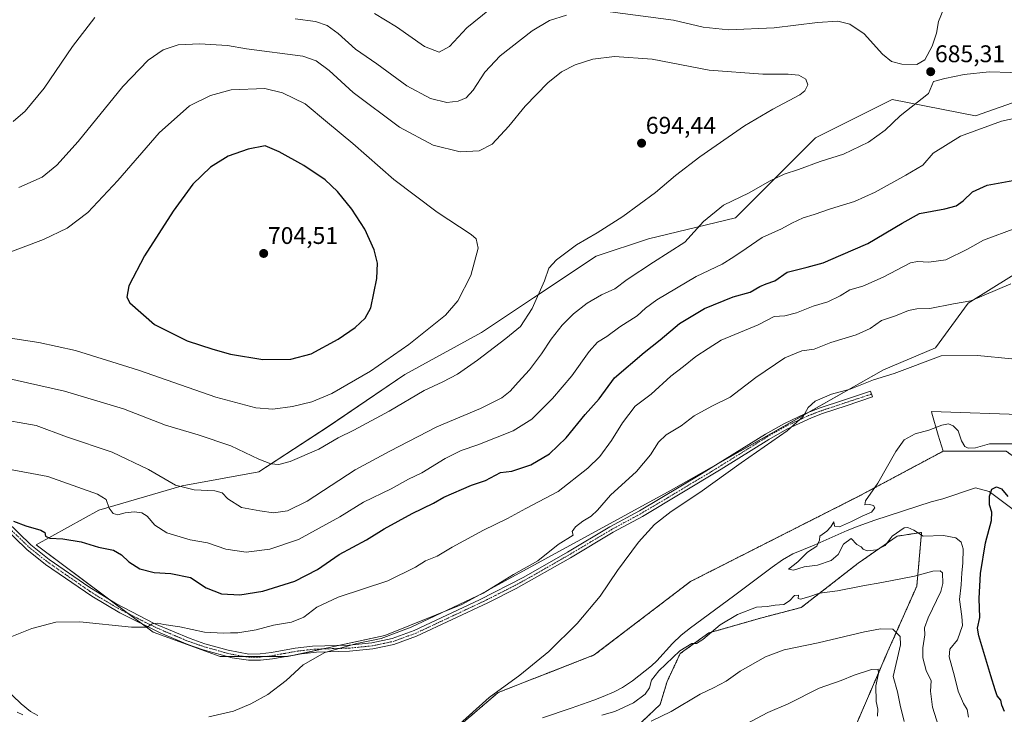
# Model space of a CAD drawing. Units: metres. Extents: x 628001 to 631458, y 4724989 to 4727367.
# Drawn here: x 630320 to 630729, y 4725260 to 4725548 of the extents above; entities that cross this region are included whole.
import ezdxf
from ezdxf.enums import TextEntityAlignment as Align

# ---------------------------------------------------------------- set-up
doc = ezdxf.new("R2010")
doc.units = ezdxf.units.M
doc.header["$MEASUREMENT"] = 0
doc.linetypes.add('TRAZO_Y_PUNTO', pattern=[1, 0.5, -0.25, 0, -0.25])
doc.linetypes.add('TRAZOS', pattern=[0.75, 0.5, -0.25])
for name, color, linetype, lineweight in [('Arbolado forestal', 92, 'TRAZOS', 0), ('Arbolado forestal CxS', 92, 'Continuous', 0), ('Camino', 19, 'Continuous', 0), ('Camino Cxs', 19, 'Continuous', 0), ('Camino eje', 39, 'TRAZO_Y_PUNTO', 13), ('Carátula', 7, 'Continuous', 5), ('Corriente natural lineal', 142, 'Continuous', 13), ('Cultivos herbáceos CxS', 92, 'Continuous', 0), ('Curva de nivel maestra', 36, 'Continuous', 30), ('Curva de nivel normal', 36, 'Continuous', 0), ('Matorral', 135, 'Continuous', 0), ('Matorral CxS', 135, 'Continuous', 0), ('Pastizal CxS', 92, 'Continuous', 0), ('Punto de cota en terreno', 7, 'Continuous', 0), ('Rótulo de punto de cota en terreno', 19, 'Continuous', 0)]:
    doc.layers.add(name, color=color, linetype=linetype, lineweight=lineweight)
doc.styles.add('Arial', font='txt', dxfattribs={"height": 0.2})

# ---------------------------------------------------------------- blocks, each defined once
blk = doc.blocks.new('*U156')
at = {"layer": 'Arbolado forestal CxS', "color": 92, "linetype": 'Continuous', "lineweight": 0}
for points in [[(630659.4, 4725237.5, 679.01), (630680.28, 4725285.84, 667.39), (630692.27, 4725312.83, 661.19), (630694.22, 4725335.11, 654.65), (630684.1, 4725333.56, 655.58), (630667.89, 4725322.33, 656.62), (630644.25, 4725303.91, 661.02), (630627.86, 4725299.66, 661.45), (630605.81, 4725293.35, 659.43), (630593.97, 4725284.77, 660.38), (630588.56, 4725273.2, 662.18), (630585.64, 4725263.59, 662.52), (630573.26, 4725251.83, 664.64)], [(630491.19, 4725245.28, 660.23), (630518.42, 4725268.63, 659.78), (630558.28, 4725284.19, 658.12), (630598.26, 4725314.73, 656.66), (630668.43, 4725350.29, 655.15), (630703.15, 4725368.82, 653.81), (630729.4, 4725368.82, 654.67)]]:
    blk.add_polyline3d(points, dxfattribs=at)
blk = doc.blocks.new('*U160')
at = {"layer": 'Cultivos herbáceos CxS', "color": 92, "linetype": 'Continuous', "lineweight": 0}
for points in [[(630738.64, 4725383.93, 657.41), (630698.29, 4725385.35, 656.13), (630698.51, 4725384.62, 656), (630701.18, 4725375.52, 654.37), (630703.15, 4725368.82, 653.81), (630668.43, 4725350.29, 655.15), (630598.26, 4725314.73, 656.66), (630558.28, 4725284.19, 658.12), (630518.42, 4725268.63, 659.78), (630491.19, 4725245.28, 660.23)], [(630762.71, 4725524.32, 684.62), (630716.65, 4725508.19, 681.4), (630681.96, 4725514.92, 686.77), (630650.17, 4725499.03, 687.07), (630629.94, 4725478.8, 684.5), (630616.93, 4725465.79, 682.94), (630580.8, 4725457.12, 687.07), (630559.13, 4725449.89, 688.67), (630533.12, 4725432.55, 690.05), (630511.44, 4725418.1, 692.25), (630479.65, 4725400.76, 692.58), (630447.86, 4725379.09, 691.67), (630418.95, 4725360.3, 688.53), (630387.16, 4725354.52, 685.09), (630352.48, 4725344.41, 678.97), (630326.47, 4725329.96, 673.69), (630375.08, 4725293.72, 669.56), (630402.99, 4725283.5, 667.18), (630430.91, 4725283.5, 665.82), (630471.26, 4725292.25, 665.14), (630503.29, 4725305.18, 664.69), (630590.28, 4725352.62, 661.19), (630678.48, 4725402.63, 660.5), (630700, 4725411.82, 661.24), (630713.61, 4725430.3, 664.62), (630749.53, 4725452.81, 666.95)]]:
    blk.add_polyline3d(points, dxfattribs=at)
blk = doc.blocks.new('*U196')
at = {"layer": 'Curva de nivel normal', "color": 36, "linetype": 'Continuous', "lineweight": 0}
blk.add_polyline3d([(630732.64, 4725371.87, 655), (630722.46, 4725371.85, 655), (630716.59, 4725370.26, 655), (630713.58, 4725370.05, 655), (630712.23, 4725370.74, 655), (630710.77, 4725373.18, 655), (630709.48, 4725377.25, 655), (630707.41, 4725379.45, 655), (630705.35, 4725380.17, 655), (630702.66, 4725379.68, 655), (630697.24, 4725377.59, 655), (630691.52, 4725376.03, 655), (630687.05, 4725373.58, 655), (630683.52, 4725368.79, 655), (630676.04, 4725355.57, 655), (630670.97, 4725348.26, 655), (630670.6, 4725346.55, 655), (630672.6, 4725346.67, 655), (630674.25, 4725346.36, 655), (630674.83, 4725345.26, 655), (630673.45, 4725343.54, 655), (630669.5, 4725341.92, 655), (630665.17, 4725339.59, 655), (630660.12, 4725337.41, 655), (630658.05, 4725337.75, 655), (630657.77, 4725339.47, 655), (630656.57, 4725337.5, 655), (630654.88, 4725335.63, 655), (630652.02, 4725333.6, 655), (630651.83, 4725331.91, 655), (630650.69, 4725329.46, 655), (630646.87, 4725326.92, 655), (630642.89, 4725322.86, 655), (630638.91, 4725319.87, 655), (630640.99, 4725319.4, 655), (630645.4, 4725320.8, 655), (630651.04, 4725321.48, 655), (630656.67, 4725323.48, 655), (630659.56, 4725325.96, 655), (630661.74, 4725330.2, 655), (630665, 4725332.58, 655), (630667.28, 4725330.1, 655), (630669.1, 4725329.16, 655), (630670.03, 4725328.1, 655), (630671.68, 4725327.42, 655), (630675.5, 4725327.88, 655), (630679.06, 4725329.71, 655), (630682.02, 4725333.52, 655), (630687.02, 4725336.98, 655), (630688.57, 4725337.13, 655), (630691.02, 4725335.98, 655), (630694.85, 4725333.58, 655), (630703.27, 4725333.88, 655), (630708.42, 4725332.82, 655), (630710.7, 4725331.04, 655), (630711.51, 4725328.35, 655), (630711.32, 4725322.33, 655), (630710.89, 4725318.37, 655), (630710.65, 4725313.36, 655), (630710.03, 4725307.18, 655), (630710.92, 4725300.24, 655), (630711.29, 4725296.43, 655), (630709.1, 4725290.45, 655), (630705.96, 4725286.57, 655), (630705.62, 4725283.47, 655), (630707.94, 4725275.35, 655), (630709.47, 4725269.12, 655), (630711.68, 4725264.09, 655), (630713.2, 4725261.52, 655), (630713.68, 4725258.42, 655)], dxfattribs=at)
blk = doc.blocks.new('*U201')
at = {"layer": 'Curva de nivel normal', "color": 36, "linetype": 'Continuous', "lineweight": 0}
for points in [[(630316.97, 4725505.76, 685), (630322.01, 4725510.1, 685), (630329.86, 4725519.62, 685), (630341.66, 4725536.97, 685), (630350.85, 4725549.06, 685)], [(630434.09, 4725548.5, 685), (630442.54, 4725547.34, 685), (630447.32, 4725545.68, 685), (630451.91, 4725542.4, 685), (630459.14, 4725535.9, 685), (630467.96, 4725529.75, 685), (630480.49, 4725520.7, 685), (630490.29, 4725515.4, 685), (630497.04, 4725513.77, 685), (630501.84, 4725514.29, 685), (630505.13, 4725515.71, 685), (630508.01, 4725518.87, 685), (630512.92, 4725526.32, 685), (630519.21, 4725533.06, 685), (630532.47, 4725543.49, 685), (630539.67, 4725547.79, 685), (630546.78, 4725550.02, 685)], [(630564.89, 4725551.4, 685), (630591.24, 4725547.88, 685), (630603.5, 4725545.06, 685), (630614.01, 4725543.9, 685), (630633.05, 4725544.72, 685), (630651.07, 4725547, 685), (630659.42, 4725547.5, 685), (630664.5, 4725546.24, 685), (630670.37, 4725542.23, 685), (630678.06, 4725533.81, 685), (630681.68, 4725530.72, 685), (630685.96, 4725529.58, 685), (630692.2, 4725529.46, 685), (630695.6, 4725531.44, 685), (630698.69, 4725537.15, 685), (630700.42, 4725542.58, 685), (630701.31, 4725547.3, 685), (630703.44, 4725552.76, 685)], [(630740.34, 4725525.85, 685), (630722.26, 4725526.44, 685), (630711.96, 4725525.37, 685), (630703.88, 4725523.74, 685), (630699.14, 4725522.42, 685), (630697.11, 4725517.43, 685), (630685.31, 4725508.16, 685), (630679.12, 4725502.22, 685), (630672.18, 4725497.26, 685), (630661.81, 4725492.28, 685), (630652.16, 4725489.14, 685), (630643.09, 4725485.9, 685), (630637.16, 4725484, 685), (630631.02, 4725481.04, 685), (630622.68, 4725476.21, 685), (630612.02, 4725471.05, 685), (630603.68, 4725464.34, 685), (630595.85, 4725455.66, 685), (630582.88, 4725447.43, 685), (630571.93, 4725440.2, 685), (630566.86, 4725436.29, 685), (630561.34, 4725433.78, 685), (630555.34, 4725430.37, 685), (630549.62, 4725425.97, 685), (630544.92, 4725421.18, 685), (630540.35, 4725415.43, 685), (630536.32, 4725409.25, 685), (630531.39, 4725402.72, 685), (630526.7, 4725397.59, 685), (630523.44, 4725393.76, 685), (630519.88, 4725391.05, 685), (630511.06, 4725386.65, 685), (630492.96, 4725378.96, 685), (630473.42, 4725368.85, 685), (630458.98, 4725361.07, 685), (630439.08, 4725348.11, 685), (630430.92, 4725344.12, 685), (630425.1, 4725343.3, 685), (630419.39, 4725344.03, 685), (630411.79, 4725345.46, 685), (630406.07, 4725349.05, 685), (630403.76, 4725351.51, 685), (630400.74, 4725352.36, 685), (630392.19, 4725352.75, 685), (630384.44, 4725354.68, 685), (630373.23, 4725361.3, 685), (630358.05, 4725368.46, 685), (630339.1, 4725374.78, 685), (630326.5, 4725379.52, 685), (630309.06, 4725382.58, 685)]]:
    blk.add_polyline3d(points, dxfattribs=at)
blk = doc.blocks.new('*U203')
at = {"layer": 'Curva de nivel normal', "color": 36, "linetype": 'Continuous', "lineweight": 0}
for points in [[(630314.3, 4725361.51, 680), (630331.33, 4725358.36, 680), (630351.94, 4725351, 680), (630355.57, 4725348.82, 680), (630356.84, 4725345.22, 680), (630358.49, 4725342.91, 680), (630360.41, 4725342.48, 680), (630363.47, 4725343.23, 680), (630367.21, 4725343.61, 680), (630370.34, 4725343.3, 680), (630372.62, 4725341.83, 680), (630375.82, 4725338.18, 680), (630380.76, 4725334.97, 680), (630390.41, 4725332.1, 680), (630397.67, 4725330.8, 680), (630405.34, 4725328.12, 680), (630413.75, 4725326.96, 680), (630423.63, 4725328.1, 680), (630435.41, 4725332.2, 680), (630452.62, 4725341.6, 680), (630462.45, 4725347.69, 680), (630474, 4725353.24, 680), (630481.2, 4725357.2, 680), (630486.72, 4725359.91, 680), (630496.33, 4725365.8, 680), (630502.97, 4725369.09, 680), (630510, 4725371.5, 680), (630524.67, 4725377.3, 680), (630532.34, 4725382.22, 680), (630540.9, 4725390.73, 680), (630548.93, 4725400.13, 680), (630556.24, 4725410.32, 680), (630559.67, 4725414.15, 680), (630563.49, 4725416.54, 680), (630568.9, 4725420.48, 680), (630576.06, 4725425.03, 680), (630579.64, 4725428.26, 680), (630584.27, 4725431.8, 680), (630600.68, 4725441.4, 680), (630611.41, 4725446.59, 680), (630616.27, 4725449.61, 680), (630621.41, 4725453, 680), (630628, 4725457.64, 680), (630636.02, 4725461.18, 680), (630640.29, 4725463.56, 680), (630645.09, 4725465.85, 680), (630649.68, 4725467.19, 680), (630656.35, 4725469.49, 680), (630666.35, 4725472.52, 680), (630675.02, 4725476.49, 680), (630687.68, 4725483.56, 680), (630694.69, 4725487.74, 680), (630699.02, 4725492.61, 680), (630710.35, 4725499.74, 680), (630727.35, 4725505.94, 680), (630743.35, 4725509.49, 680)], [(630514.82, 4725552.34, 680), (630505.34, 4725544.76, 680), (630498.15, 4725536.99, 680), (630493.91, 4725534.69, 680), (630487.75, 4725536.98, 680), (630476.17, 4725545.17, 680), (630467.07, 4725550.63, 680)]]:
    blk.add_polyline3d(points, dxfattribs=at)
blk = doc.blocks.new('*U213')
at = {"layer": 'Curva de nivel maestra', "color": 36, "linetype": 'Continuous', "lineweight": 30}
blk.add_polyline3d([(630728.6, 4725260.66, 650), (630727.58, 4725263.28, 650), (630727.13, 4725265.38, 650), (630725.67, 4725267.27, 650), (630724.84, 4725269.65, 650), (630722.98, 4725275.53, 650), (630718.07, 4725292.14, 650), (630717.49, 4725295.39, 650), (630718.4, 4725299.71, 650), (630718.14, 4725307.66, 650), (630718.7, 4725318.09, 650), (630720.81, 4725330.75, 650), (630723.29, 4725340.09, 650), (630723.47, 4725343.57, 650), (630722.5, 4725346.52, 650), (630722.46, 4725350.22, 650), (630723.4, 4725353.04, 650), (630725.32, 4725353.99, 650), (630727.42, 4725353.17, 650), (630730, 4725350.08, 650)], dxfattribs=at)
blk = doc.blocks.new('*U218')
at = {"layer": 'Curva de nivel maestra', "color": 36, "linetype": 'Continuous', "lineweight": 30}
blk.add_polyline3d([(630317.06, 4725339.85, 675), (630322.29, 4725337.8, 675), (630328.43, 4725336.04, 675), (630330.12, 4725335.14, 675), (630330.39, 4725333.6, 675), (630332.14, 4725332.68, 675), (630337.66, 4725332.41, 675), (630345.19, 4725331.18, 675), (630352.45, 4725328.97, 675), (630358.63, 4725327.74, 675), (630361.98, 4725325.83, 675), (630365.02, 4725322.84, 675), (630369.56, 4725320.05, 675), (630375.46, 4725318.5, 675), (630382.48, 4725318.04, 675), (630390.57, 4725316.36, 675), (630397.14, 4725312.03, 675), (630403.56, 4725309.66, 675), (630411.06, 4725309.25, 675), (630420.6, 4725310.73, 675), (630434.01, 4725314.88, 675), (630443.34, 4725319.68, 675), (630452.34, 4725325.96, 675), (630463.67, 4725332.07, 675), (630471.06, 4725336.55, 675), (630482.73, 4725343, 675), (630491.47, 4725347.21, 675), (630495.86, 4725349.79, 675), (630507.25, 4725354.72, 675), (630513.1, 4725356.68, 675), (630519.34, 4725359.97, 675), (630524.02, 4725360.6, 675), (630531.95, 4725363.13, 675), (630539.7, 4725367.7, 675), (630546.56, 4725374.42, 675), (630554.52, 4725384.09, 675), (630560.33, 4725390.66, 675), (630566.76, 4725399.33, 675), (630579.02, 4725409.91, 675), (630585.68, 4725415.05, 675), (630593.68, 4725421.91, 675), (630604.02, 4725428.12, 675), (630616.02, 4725432.95, 675), (630623.02, 4725434.92, 675), (630627.02, 4725437.24, 675), (630629.68, 4725438.37, 675), (630633.35, 4725439.68, 675), (630638.35, 4725443.2, 675), (630646.68, 4725445.25, 675), (630653.35, 4725447.06, 675), (630660.68, 4725450.32, 675), (630671.96, 4725455.13, 675), (630686.23, 4725463.54, 675), (630693.38, 4725467.58, 675), (630703.84, 4725469.58, 675), (630708.54, 4725470.79, 675), (630711.55, 4725472.92, 675), (630715.38, 4725476.66, 675), (630721.46, 4725479.34, 675), (630733.71, 4725481.53, 675)], dxfattribs=at)
blk = doc.blocks.new('5PATER')
at = {"layer": 'Carátula', "linetype": 'Continuous', "lineweight": 5}
h = blk.add_hatch(color=250, dxfattribs=at)
edge = h.paths.add_edge_path()
edge.add_ellipse((0, 0.01), major_axis=(-1.33, -1.34), ratio=0.999422, start_angle=0, end_angle=360)

msp = doc.modelspace()

# ---------------------------------------------------------------- linework, layer by layer
at = {"layer": 'Arbolado forestal', "color": 92, "linetype": 'TRAZOS', "lineweight": 0}
for points in [[(630703.15, 4725368.82, 653.81), (630729.4, 4725368.82, 654.67), (630752.74, 4725352.28, 661.03), (630787.74, 4725335.74, 668.55), (630821.77, 4725331.85, 675.82), (630926.08, 4725377.57, 681.57), (630954.97, 4725393.13, 680.95), (630988.03, 4725410.64, 676.05), (631027.76, 4725445.73, 671.58), (631075.07, 4725481.3, 667.08), (631172.3, 4725589.29, 646.09), (631207.02, 4725635.61, 632.43), (631219.96, 4725658.77, 626.75), (631216.56, 4725668.31, 626.52), (631206.34, 4725671.03, 626.8)], [(630461.79, 4725169.73, 666.47), (630465.63, 4725184.05, 665.4), (630467, 4725194.27, 664.44), (630452.02, 4725213.34, 661.7), (630449.83, 4725216.03, 661.52), (630443.16, 4725224.24, 661.61), (630445.21, 4725229.69, 661.74), (630456.1, 4725230.37, 661.63), (630491.19, 4725245.28, 660.23), (630518.42, 4725268.63, 659.78), (630558.28, 4725284.19, 658.12), (630598.26, 4725314.73, 656.66), (630668.43, 4725350.29, 655.15), (630703.15, 4725368.82, 653.81)], [(630659.4, 4725237.5, 679.01), (630680.28, 4725285.84, 667.39), (630692.26, 4725312.83, 661.19), (630694.22, 4725335.11, 654.65), (630684.1, 4725333.56, 655.59), (630667.89, 4725322.33, 656.62), (630644.25, 4725303.91, 661.02), (630627.86, 4725299.66, 661.45), (630605.81, 4725293.35, 659.43), (630593.97, 4725284.77, 660.38), (630588.56, 4725273.2, 662.18), (630585.64, 4725263.59, 662.52), (630573.25, 4725251.83, 664.64)]]:
    msp.add_polyline3d(points, dxfattribs=at)
at = {"layer": 'Camino', "color": 19, "linetype": 'Continuous', "lineweight": 0}
msp.add_polyline3d([(630314.23, 4725339.74, 674.85), (630324.37, 4725329.99, 673.71), (630331.98, 4725323.91, 672.91), (630348.36, 4725312.5, 671.82), (630359.57, 4725305.57, 671.24), (630375.86, 4725297.2, 669.94), (630390.49, 4725290.99, 668.71), (630396.63, 4725288.89, 668.11), (630406.22, 4725286.16, 667.54), (630414.87, 4725284.6, 667.17), (630419.5, 4725284.65, 666.91), (630424.28, 4725285.18, 666.73), (630434.1, 4725286.97, 665.94), (630441.33, 4725287.84, 665.46), (630456.47, 4725288.34, 664.94), (630465.99, 4725289.27, 664.84), (630474.39, 4725291.08, 664.72), (630483.52, 4725294.36, 664.51), (630510.68, 4725307.1, 664.43), (630529.01, 4725316.49, 663.82), (630547.14, 4725326.86, 662.96), (630564.81, 4725337.44, 661.9), (630577.05, 4725344.06, 661.04), (630602.82, 4725359.41, 661.14), (630629.45, 4725375.95, 660.58), (630637.06, 4725380.29, 660.46), (630646.09, 4725384.55, 659.93), (630652.13, 4725386.88, 659.48), (630661.77, 4725390.08, 659.32), (630673.08, 4725393.85, 658.91), (630673.91, 4725391.37, 658.4), (630662.85, 4725387.69, 658.81), (630653.15, 4725384.47, 659.16), (630648.47, 4725382.71, 659.47), (630638.26, 4725377.97, 659.96), (630630.78, 4725373.71, 660.08), (630611.06, 4725361.38, 660.31), (630578.34, 4725341.79, 660.64), (630566.1, 4725335.17, 661.34), (630548.45, 4725324.61, 662.46), (630525.85, 4725311.79, 663.63), (630514.04, 4725305.85, 663.95), (630484.52, 4725291.95, 664.11), (630475.11, 4725288.57, 664.39), (630466.39, 4725286.69, 664.49), (630456.64, 4725285.74, 664.61), (630442.91, 4725285.34, 665.02), (630436.72, 4725284.73, 665.5), (630424.65, 4725282.6, 666.05), (630419.66, 4725282.04, 666.28), (630414.68, 4725281.99, 666.53), (630407.89, 4725283.06, 666.99), (630395.86, 4725286.39, 667.77), (630389.57, 4725288.54, 668.32), (630378.3, 4725293.21, 669.35), (630361.24, 4725301.66, 670.62), (630349.63, 4725308.56, 671.36), (630330.42, 4725321.82, 672.67), (630322.65, 4725328.03, 673.51), (630312.5, 4725337.79, 674.65)], dxfattribs=at)
at = {"layer": 'Camino Cxs', "color": 19, "linetype": 'Continuous', "lineweight": 0}
msp.add_polyline3d([(630314.23, 4725339.74, 674.85), (630324.37, 4725329.99, 673.71), (630331.98, 4725323.91, 672.91), (630348.36, 4725312.5, 671.82), (630359.57, 4725305.57, 671.24), (630375.86, 4725297.2, 669.94), (630390.49, 4725290.99, 668.71), (630396.63, 4725288.89, 668.11), (630406.22, 4725286.16, 667.54), (630414.87, 4725284.6, 667.17), (630419.5, 4725284.65, 666.91), (630424.28, 4725285.18, 666.73), (630434.1, 4725286.97, 665.94), (630441.33, 4725287.84, 665.46), (630456.47, 4725288.34, 664.94), (630465.99, 4725289.27, 664.84), (630474.39, 4725291.08, 664.72), (630483.52, 4725294.36, 664.51), (630510.68, 4725307.1, 664.43), (630529.01, 4725316.49, 663.82), (630547.14, 4725326.86, 662.96), (630564.81, 4725337.44, 661.9), (630577.05, 4725344.06, 661.04), (630602.82, 4725359.41, 661.14), (630629.45, 4725375.95, 660.58), (630637.06, 4725380.29, 660.46), (630646.09, 4725384.55, 659.93), (630652.13, 4725386.88, 659.48), (630661.77, 4725390.08, 659.32), (630673.08, 4725393.85, 658.91), (630673.91, 4725391.37, 658.4), (630662.85, 4725387.69, 658.81), (630653.15, 4725384.47, 659.16), (630648.47, 4725382.71, 659.47), (630638.26, 4725377.97, 659.96), (630630.78, 4725373.71, 660.08), (630611.06, 4725361.38, 660.31), (630578.34, 4725341.79, 660.64), (630566.1, 4725335.17, 661.34), (630548.45, 4725324.61, 662.46), (630525.85, 4725311.79, 663.63), (630514.04, 4725305.85, 663.95), (630484.52, 4725291.95, 664.11), (630475.11, 4725288.57, 664.39), (630466.39, 4725286.69, 664.49), (630456.64, 4725285.74, 664.61), (630442.91, 4725285.34, 665.02), (630436.72, 4725284.73, 665.5), (630424.65, 4725282.6, 666.05), (630419.66, 4725282.04, 666.28), (630414.68, 4725281.99, 666.53), (630407.89, 4725283.06, 666.99), (630395.86, 4725286.39, 667.77), (630389.57, 4725288.54, 668.32), (630378.3, 4725293.21, 669.35), (630361.24, 4725301.66, 670.62), (630349.63, 4725308.56, 671.36), (630330.42, 4725321.82, 672.67), (630322.65, 4725328.03, 673.51), (630312.5, 4725337.79, 674.65)], dxfattribs=at)
at = {"layer": 'Camino eje', "color": 39, "linetype": 'TRAZO_Y_PUNTO', "lineweight": 13}
msp.add_polyline3d([(630313.37, 4725338.77, 674.73), (630323.51, 4725329.01, 673.6), (630331.2, 4725322.87, 672.76), (630339.39, 4725317.16, 672.19), (630349, 4725310.53, 671.59), (630354.6, 4725307.07, 671.24), (630360.41, 4725303.62, 670.87), (630368.55, 4725299.43, 670.37), (630377.08, 4725295.21, 669.7), (630384.4, 4725292.1, 668.83), (630390.03, 4725289.77, 668.5), (630396.25, 4725287.64, 667.88), (630401.04, 4725286.28, 667.6), (630407.06, 4725284.61, 667.29), (630411.38, 4725283.83, 667.08), (630414.78, 4725283.3, 666.73), (630419.58, 4725283.35, 666.45), (630422.08, 4725283.63, 666.37), (630424.47, 4725283.89, 666.29), (630429.38, 4725284.79, 666.13), (630435.41, 4725285.85, 665.72), (630439.03, 4725286.29, 665.46), (630442.12, 4725286.59, 665.25), (630449.69, 4725286.84, 664.89), (630456.56, 4725287.04, 664.78), (630466.19, 4725287.98, 664.62), (630474.75, 4725289.83, 664.55), (630484.02, 4725293.16, 664.23), (630497.6, 4725299.53, 664.17), (630512.36, 4725306.48, 664.17), (630518.27, 4725309.45, 664.07), (630527.43, 4725314.14, 663.75), (630538.73, 4725320.55, 663.21), (630547.8, 4725325.74, 662.71), (630556.62, 4725331.02, 662.17), (630565.46, 4725336.31, 661.6), (630577.7, 4725342.93, 660.8), (630590.58, 4725350.6, 660.8), (630606.94, 4725360.4, 660.79), (630620.26, 4725368.67, 660.44), (630630.12, 4725374.83, 660.32), (630633.86, 4725376.96, 660.23), (630637.66, 4725379.13, 660.2), (630642.18, 4725381.26, 660), (630647.28, 4725383.63, 659.73), (630650.3, 4725384.8, 659.47), (630652.64, 4725385.68, 659.32), (630662.31, 4725388.89, 659.05), (630667.97, 4725390.77, 658.81), (630673.5, 4725392.61, 658.64)], dxfattribs=at)
at = {"layer": 'Corriente natural lineal', "color": 142, "linetype": 'Continuous', "lineweight": 13}
for points in [[(630536.8, 4725258.14, 658.49), (630548.7, 4725262.06, 658.44), (630558.1, 4725265.44, 658.12), (630562.01, 4725266.91, 658.05), (630566.59, 4725268.89, 657.86), (630569.97, 4725270.7, 657.82), (630574.14, 4725273.45, 657.67), (630582.04, 4725279.7, 658.03), (630584.34, 4725281.8, 658), (630590.72, 4725289.01, 658.01), (630594.43, 4725292.36, 657.89), (630598.31, 4725295.52, 657.54), (630616.17, 4725308.66, 657.03), (630632.13, 4725320.68, 655.7), (630636.41, 4725323.73, 655.41), (630640.76, 4725326.18, 655.29), (630649.6, 4725329.85, 654.93), (630663.32, 4725335.91, 654.81), (630667.96, 4725337.76, 654.65), (630674.78, 4725340.15, 654.67), (630698.17, 4725347.86, 653.63), (630703.02, 4725349.04, 653.12), (630716.68, 4725353.65, 652.64), (630722.33, 4725352.16, 650.41), (630733.33, 4725343.84, 648.92)], [(630313.05, 4725270.77, 668.85), (630320.31, 4725263.89, 669.09), (630324.14, 4725260.78, 669.2), (630327.17, 4725259.12, 669.39)]]:
    msp.add_polyline3d(points, dxfattribs=at)
at = {"layer": 'Cultivos herbáceos CxS', "color": 92, "linetype": 'Continuous', "lineweight": 0}
for points in [[(630703.15, 4725368.82, 653.81), (630701.18, 4725375.52, 654.37), (630698.51, 4725384.62, 656), (630698.29, 4725385.35, 656.13), (630738.64, 4725383.94, 657.41), (630830.52, 4725399.94, 670.29), (630907.48, 4725432.95, 675.46), (630929.9, 4725447.6, 672.28), (630947.6, 4725453.73, 672), (630947.6, 4725466.67, 668.66), (630933.98, 4725496.65, 661.5), (630936.13, 4725502.3, 660.27), (630966.19, 4725517.72, 656.23), (631033, 4725560.17, 648.82), (631159.09, 4725641.68, 632.09), (631179.79, 4725657.41, 629.3), (631195.45, 4725664.22, 627.9), (631206.34, 4725671.03, 626.8)], [(630429.77, 4725283.5, 665.88), (630421, 4725283.5, 666.39), (630413.45, 4725283.5, 666.84), (630406.29, 4725283.5, 667.11), (630402.99, 4725283.5, 667.18), (630375.08, 4725293.72, 669.56), (630370.74, 4725296.95, 669.96), (630364.91, 4725301.3, 670.62), (630357.3, 4725306.97, 671.3), (630326.47, 4725329.96, 673.69), (630352.48, 4725344.41, 678.97), (630387.16, 4725354.52, 685.09), (630418.95, 4725360.3, 688.53), (630447.85, 4725379.09, 691.67), (630479.65, 4725400.76, 692.58), (630511.44, 4725418.1, 692.25), (630533.12, 4725432.55, 690.05), (630559.13, 4725449.89, 688.67), (630580.8, 4725457.12, 687.07), (630616.93, 4725465.79, 682.94), (630629.94, 4725478.8, 684.5), (630650.17, 4725499.03, 687.07), (630681.96, 4725514.92, 686.77), (630716.64, 4725508.19, 681.4), (630762.71, 4725524.32, 684.62)], [(630749.52, 4725452.81, 666.96), (630713.61, 4725430.3, 664.62), (630700, 4725411.82, 661.24), (630678.48, 4725402.63, 660.5), (630647.68, 4725385.16, 659.79), (630608.68, 4725363.05, 661.03), (630590.28, 4725352.62, 661.19), (630503.29, 4725305.18, 664.69), (630471.26, 4725292.25, 665.14), (630452.64, 4725288.21, 665.01), (630445.69, 4725286.71, 665.02), (630435.9, 4725284.59, 665.55), (630430.91, 4725283.5, 665.82), (630429.77, 4725283.5, 665.88)], [(630461.79, 4725169.73, 666.47), (630465.63, 4725184.05, 665.4), (630467, 4725194.27, 664.44), (630452.02, 4725213.34, 661.7), (630449.83, 4725216.03, 661.52), (630443.16, 4725224.24, 661.61), (630445.21, 4725229.69, 661.74), (630456.1, 4725230.37, 661.63), (630491.19, 4725245.28, 660.23), (630518.42, 4725268.63, 659.78), (630558.28, 4725284.19, 658.12), (630598.26, 4725314.73, 656.66), (630668.43, 4725350.29, 655.15), (630703.15, 4725368.82, 653.81)]]:
    msp.add_polyline3d(points, dxfattribs=at)
at = {"layer": 'Curva de nivel maestra', "color": 36, "linetype": 'Continuous', "lineweight": 30}
msp.add_polyline3d([(630420.66, 4725406.96, 700), (630432.34, 4725407.04, 700), (630440.67, 4725409.32, 700), (630452.01, 4725415.44, 700), (630459.01, 4725420.3, 700), (630463.09, 4725424.16, 700), (630465.54, 4725428.42, 700), (630466.71, 4725434.47, 700), (630468, 4725440.58, 700), (630468.24, 4725446.94, 700), (630466.95, 4725452.53, 700), (630463.08, 4725461.1, 700), (630457.63, 4725469.41, 700), (630451.67, 4725476.69, 700), (630446.54, 4725481.53, 700), (630437.7, 4725487.59, 700), (630427.48, 4725493.27, 700), (630421.57, 4725495.66, 700), (630414.62, 4725494.39, 700), (630406.26, 4725491.47, 700), (630398.94, 4725486.84, 700), (630391.55, 4725479.72, 700), (630383.37, 4725468.56, 700), (630371.58, 4725450.01, 700), (630365.04, 4725437.49, 700), (630364.21, 4725432.83, 700), (630365.38, 4725430.5, 700), (630375.73, 4725421.55, 700), (630389.3, 4725414.66, 700), (630399.87, 4725411.29, 700), (630407.22, 4725409.13, 700), (630420.66, 4725406.96, 700)], dxfattribs=at)
at = {"layer": 'Curva de nivel normal', "color": 36, "linetype": 'Continuous', "lineweight": 0}
for points in [[(630427.28, 4725363.37, 690), (630431.97, 4725364.56, 690), (630443.92, 4725369.76, 690), (630451.98, 4725374.44, 690), (630458.49, 4725377.56, 690), (630473.13, 4725385.44, 690), (630487.67, 4725394.05, 690), (630495.34, 4725397.64, 690), (630501.55, 4725400.92, 690), (630509.85, 4725406.62, 690), (630521.56, 4725415.72, 690), (630527.71, 4725420.72, 690), (630532.46, 4725428.08, 690), (630537.57, 4725439.67, 690), (630539.37, 4725444.88, 690), (630542.56, 4725448.4, 690), (630550.93, 4725454.6, 690), (630559.44, 4725459.52, 690), (630570.22, 4725466.35, 690), (630583.75, 4725476.32, 690), (630592.04, 4725483.38, 690), (630602.1, 4725491.1, 690), (630620.68, 4725503.98, 690), (630632.44, 4725511, 690), (630643.69, 4725516.96, 690), (630645.7, 4725518.61, 690), (630646.96, 4725521.1, 690), (630646.1, 4725523.4, 690), (630643.23, 4725525.02, 690), (630638.76, 4725525.48, 690), (630628.37, 4725525.45, 690), (630606.05, 4725527.13, 690), (630582.38, 4725531.72, 690), (630566.64, 4725532.76, 690), (630557.74, 4725531.65, 690), (630550.36, 4725529.35, 690), (630544.67, 4725526.48, 690), (630539.08, 4725521.94, 690), (630529.6, 4725512.21, 690), (630522.86, 4725503.86, 690), (630515.96, 4725496.4, 690), (630510.51, 4725493.6, 690), (630502.63, 4725493.24, 690), (630491.35, 4725495.95, 690), (630477.39, 4725503.48, 690), (630458.16, 4725517.91, 690), (630448.16, 4725527.05, 690), (630442.77, 4725531.06, 690), (630437.25, 4725532.98, 690), (630413.94, 4725536.03, 690), (630406.01, 4725537.42, 690), (630394.29, 4725538.1, 690), (630385.46, 4725537.64, 690), (630379.33, 4725535.62, 690), (630373, 4725531.34, 690), (630362.58, 4725520.35, 690), (630343.98, 4725497.55, 690), (630335.15, 4725487.62, 690), (630328.97, 4725482.74, 690), (630319.33, 4725478.38, 690)], [(630424.8, 4725386.36, 695), (630433.04, 4725387.42, 695), (630440.98, 4725389.3, 695), (630449.34, 4725392.84, 695), (630465.34, 4725402.05, 695), (630481.34, 4725413.23, 695), (630496.51, 4725425.3, 695), (630501.67, 4725431.36, 695), (630507.07, 4725441.83, 695), (630510.1, 4725453.16, 695), (630509.26, 4725457.07, 695), (630507.12, 4725458.88, 695), (630493.06, 4725468.15, 695), (630475.02, 4725481.78, 695), (630457.97, 4725496.67, 695), (630447.49, 4725505.34, 695), (630438.26, 4725513.12, 695), (630428.77, 4725517.77, 695), (630421.51, 4725519.6, 695), (630407.52, 4725518.97, 695), (630398.88, 4725516.68, 695), (630390.19, 4725512.34, 695), (630377.61, 4725501.1, 695), (630360.39, 4725481.34, 695), (630347.94, 4725468.07, 695), (630339.33, 4725461.56, 695), (630329.51, 4725456.74, 695), (630313.77, 4725450.78, 695)], [(630311.44, 4725289.91, 670), (630324.78, 4725295.23, 670), (630334.63, 4725297.89, 670), (630344.71, 4725297.92, 670), (630366.18, 4725295.72, 670), (630372.68, 4725295.7, 670), (630374.7, 4725297.13, 670), (630377.08, 4725297.48, 670), (630379.52, 4725296.82, 670), (630386.16, 4725295.88, 670), (630396.44, 4725293.64, 670), (630404.28, 4725293.2, 670), (630407.28, 4725293.46, 670), (630410.3, 4725293.41, 670), (630417.89, 4725294.64, 670), (630425.13, 4725296.61, 670), (630432.58, 4725297.89, 670), (630437.67, 4725299.84, 670), (630443.14, 4725304.12, 670), (630451.9, 4725308.27, 670), (630472.6, 4725315.06, 670), (630484.1, 4725320.65, 670), (630488.25, 4725323.32, 670), (630493.07, 4725325.24, 670), (630499.34, 4725328.96, 670), (630512.24, 4725335.98, 670), (630522.26, 4725340.9, 670), (630529.94, 4725345.11, 670), (630543.34, 4725352.08, 670), (630555.69, 4725361.86, 670), (630560.58, 4725366.68, 670), (630565.51, 4725373.25, 670), (630569.96, 4725380.7, 670), (630575.35, 4725387.53, 670), (630581.97, 4725392.56, 670), (630590.13, 4725400.09, 670), (630595.39, 4725403.98, 670), (630600.52, 4725408.25, 670), (630605.57, 4725411.5, 670), (630611.02, 4725415.04, 670), (630616.68, 4725417.28, 670), (630626.35, 4725421.37, 670), (630633.02, 4725424.75, 670), (630637.42, 4725425.07, 670), (630642.33, 4725426.29, 670), (630649.18, 4725429.12, 670), (630655.27, 4725430.9, 670), (630660.4, 4725433.41, 670), (630664.4, 4725435.86, 670), (630669.8, 4725437.46, 670), (630678.24, 4725441.09, 670), (630689.56, 4725447.04, 670), (630692.56, 4725447.7, 670), (630697.24, 4725447.42, 670), (630704.24, 4725448.32, 670), (630713.32, 4725452.83, 670), (630719.97, 4725456.5, 670), (630733.42, 4725461.5, 670)], [(630398.18, 4725258.51, 665), (630408.5, 4725260.9, 665), (630415.74, 4725263.85, 665), (630422.77, 4725267.8, 665), (630430.28, 4725273.59, 665), (630437.47, 4725280.11, 665), (630446.42, 4725285.26, 665), (630459.73, 4725288.94, 665), (630469.82, 4725291.04, 665), (630482.27, 4725295.75, 665), (630512.13, 4725309.9, 665), (630524.74, 4725317.68, 665), (630534.92, 4725323.24, 665), (630543.34, 4725330.14, 665), (630549.49, 4725333.95, 665), (630549.11, 4725335.5, 665), (630550.52, 4725337.5, 665), (630553.5, 4725339.8, 665), (630557.01, 4725341.84, 665), (630559.67, 4725344.42, 665), (630565.01, 4725350.61, 665), (630575.78, 4725360.44, 665), (630581.72, 4725367.37, 665), (630584.94, 4725372.58, 665), (630588.2, 4725375.71, 665), (630594.39, 4725379.42, 665), (630599.85, 4725383.52, 665), (630607.11, 4725387.62, 665), (630614.73, 4725391.34, 665), (630625.34, 4725399.47, 665), (630637.49, 4725407.67, 665), (630644.54, 4725410.49, 665), (630649.58, 4725411.26, 665), (630656.55, 4725414.07, 665), (630667.05, 4725417.2, 665), (630672.84, 4725419.81, 665), (630677.59, 4725423.16, 665), (630683.35, 4725425.02, 665), (630688.8, 4725427.3, 665), (630692.28, 4725427.96, 665), (630697.61, 4725428.13, 665), (630707.47, 4725430.04, 665), (630714.75, 4725431.31, 665), (630731.32, 4725438.38, 665)], [(630303.93, 4725417.64, 695), (630327.7, 4725414.04, 695), (630342.85, 4725410.66, 695), (630369.09, 4725402.58, 695), (630401.16, 4725391.27, 695), (630417.74, 4725386.82, 695), (630424.8, 4725386.36, 695)], [(630501.05, 4725254.28, 660), (630514.67, 4725266.49, 660), (630527.34, 4725275.76, 660), (630539.39, 4725285.63, 660), (630551.22, 4725297.29, 660), (630560.73, 4725308.56, 660), (630568.01, 4725319.3, 660), (630576.68, 4725331.13, 660), (630583.32, 4725338.41, 660), (630590.25, 4725343.85, 660), (630602.12, 4725351.63, 660), (630619.25, 4725363.97, 660), (630638.38, 4725377.38, 660), (630645.03, 4725383.26, 660), (630647.14, 4725387.05, 660), (630650.1, 4725389.69, 660), (630656.78, 4725392.56, 660), (630664.53, 4725394.61, 660), (630674.29, 4725398.44, 660), (630682.82, 4725401.09, 660), (630702.39, 4725408.47, 660), (630717.45, 4725408.63, 660), (630731.68, 4725407.16, 660)], [(630313.12, 4725399.5, 690), (630338.32, 4725393.85, 690), (630362.76, 4725386.52, 690), (630380.26, 4725379.68, 690), (630393.87, 4725375.62, 690), (630407.32, 4725371.07, 690), (630418.96, 4725365.61, 690), (630423.91, 4725363.59, 690), (630427.28, 4725363.37, 690)], [(630702.22, 4725251.52, 660), (630698.7, 4725262.47, 660), (630697.95, 4725269.18, 660), (630698.24, 4725273.42, 660), (630696.11, 4725277.75, 660), (630694.76, 4725282.95, 660), (630694.78, 4725287.21, 660), (630695.62, 4725292.62, 660), (630695.44, 4725295.48, 660), (630696.93, 4725299.68, 660), (630702.17, 4725310.54, 660), (630703.1, 4725313.88, 660), (630702.87, 4725318.27, 660), (630701.92, 4725319.12, 660), (630698.94, 4725318.98, 660), (630691.32, 4725316.98, 660), (630677.68, 4725314.25, 660), (630669.86, 4725312.99, 660), (630659.37, 4725310.89, 660), (630651.86, 4725309.85, 660), (630647.35, 4725308.34, 660), (630643.91, 4725307.39, 660), (630643, 4725307.71, 660), (630643.16, 4725309.09, 660), (630641.42, 4725308.92, 660), (630639.35, 4725306.63, 660), (630637.02, 4725305.21, 660), (630633.47, 4725304.88, 660), (630630.04, 4725304.38, 660), (630625.66, 4725304, 660), (630617.85, 4725301.06, 660), (630610.62, 4725296.69, 660), (630603.38, 4725290.65, 660), (630600.72, 4725288.99, 660), (630598.86, 4725288.98, 660), (630593.81, 4725285.86, 660), (630585.08, 4725277.62, 660), (630582.12, 4725273.79, 660), (630581.24, 4725270.59, 660), (630579.48, 4725267.88, 660), (630574.57, 4725264.36, 660), (630566.77, 4725260.69, 660), (630561.45, 4725259.23, 660)], [(630687.06, 4725256.61, 665), (630685.27, 4725263.29, 665), (630684.16, 4725268.91, 665), (630682.44, 4725275.29, 665), (630685.48, 4725288.46, 665), (630685.29, 4725291.93, 665), (630682.29, 4725294.91, 665), (630677.16, 4725295.04, 665), (630670.47, 4725293.84, 665), (630651.24, 4725289.31, 665), (630637.2, 4725286.33, 665), (630629.4, 4725283.48, 665), (630618.86, 4725277.45, 665), (630613.02, 4725273.29, 665), (630607.84, 4725270.57, 665), (630602.23, 4725267.88, 665), (630590.2, 4725260.66, 665), (630581.9, 4725256.7, 665)], [(630675.96, 4725258.75, 670), (630676.06, 4725261.71, 670), (630675.37, 4725264.93, 670), (630675.25, 4725271.43, 670), (630676.32, 4725276.52, 670), (630676.17, 4725278.35, 670), (630673.38, 4725278.16, 670), (630666.28, 4725275.84, 670), (630660.78, 4725273.64, 670), (630651.73, 4725270.34, 670), (630638.86, 4725263.87, 670), (630630.39, 4725260.31, 670), (630621.28, 4725255.51, 670)], [(630320.93, 4725259.34, 670), (630318.65, 4725260.41, 670)]]:
    msp.add_polyline3d(points, dxfattribs=at)
at = {"layer": 'Matorral', "color": 135, "linetype": 'Continuous', "lineweight": 0}
for points in [[(630429.77, 4725283.5, 665.88), (630421, 4725283.5, 666.39), (630413.45, 4725283.5, 666.84), (630406.29, 4725283.5, 667.11), (630402.99, 4725283.5, 667.18), (630375.08, 4725293.72, 669.56), (630370.74, 4725296.95, 669.96), (630364.91, 4725301.3, 670.62), (630357.3, 4725306.97, 671.3), (630326.47, 4725329.96, 673.69), (630352.48, 4725344.41, 678.97), (630387.16, 4725354.52, 685.09), (630418.95, 4725360.3, 688.53), (630447.85, 4725379.09, 691.67), (630479.65, 4725400.76, 692.58), (630511.44, 4725418.1, 692.25), (630533.12, 4725432.55, 690.05), (630559.13, 4725449.89, 688.67), (630580.8, 4725457.12, 687.07), (630616.93, 4725465.79, 682.94), (630629.94, 4725478.8, 684.5), (630650.17, 4725499.03, 687.07), (630681.96, 4725514.92, 686.77), (630716.64, 4725508.19, 681.4), (630762.71, 4725524.32, 684.62)], [(630749.52, 4725452.81, 666.96), (630713.61, 4725430.3, 664.62), (630700, 4725411.82, 661.24), (630678.48, 4725402.63, 660.5), (630647.68, 4725385.16, 659.79), (630608.68, 4725363.05, 661.03), (630590.28, 4725352.62, 661.19), (630503.29, 4725305.18, 664.69), (630471.26, 4725292.25, 665.14), (630452.64, 4725288.21, 665.01), (630445.69, 4725286.71, 665.02), (630435.9, 4725284.59, 665.55), (630430.91, 4725283.5, 665.82), (630429.77, 4725283.5, 665.88)]]:
    msp.add_polyline3d(points, dxfattribs=at)
at = {"layer": 'Matorral CxS', "color": 135, "linetype": 'Continuous', "lineweight": 0}
msp.add_polyline3d([(630749.53, 4725452.81, 666.95), (630713.61, 4725430.3, 664.62), (630700, 4725411.82, 661.24), (630678.48, 4725402.63, 660.5), (630590.28, 4725352.62, 661.19), (630503.29, 4725305.18, 664.69), (630471.26, 4725292.25, 665.14), (630430.91, 4725283.5, 665.82), (630402.99, 4725283.5, 667.18), (630375.08, 4725293.72, 669.56), (630326.47, 4725329.96, 673.69), (630352.48, 4725344.41, 678.97), (630387.16, 4725354.52, 685.09), (630418.95, 4725360.3, 688.53), (630447.86, 4725379.09, 691.67), (630479.65, 4725400.76, 692.58), (630511.44, 4725418.1, 692.25), (630533.12, 4725432.55, 690.05), (630559.13, 4725449.89, 688.67), (630580.8, 4725457.12, 687.07), (630616.93, 4725465.79, 682.94), (630629.94, 4725478.8, 684.5), (630650.17, 4725499.03, 687.07), (630681.96, 4725514.92, 686.77), (630716.65, 4725508.19, 681.4), (630762.71, 4725524.32, 684.62)], dxfattribs=at)
at = {"layer": 'Pastizal CxS', "color": 92, "linetype": 'Continuous', "lineweight": 0}
for points in [[(630703.15, 4725368.82, 653.81), (630701.18, 4725375.52, 654.37), (630698.51, 4725384.62, 656), (630698.29, 4725385.35, 656.13), (630738.64, 4725383.94, 657.41), (630830.52, 4725399.94, 670.29), (630907.48, 4725432.95, 675.46), (630929.9, 4725447.6, 672.28), (630947.6, 4725453.73, 672), (630947.6, 4725466.67, 668.66), (630933.98, 4725496.65, 661.5), (630936.13, 4725502.3, 660.27), (630966.19, 4725517.72, 656.23), (631033, 4725560.17, 648.82), (631159.09, 4725641.68, 632.09), (631179.79, 4725657.41, 629.3), (631195.45, 4725664.22, 627.9), (631206.34, 4725671.03, 626.8)], [(630703.15, 4725368.82, 653.81), (630729.4, 4725368.82, 654.67), (630752.74, 4725352.28, 661.03), (630787.74, 4725335.74, 668.55), (630821.77, 4725331.85, 675.82), (630926.08, 4725377.57, 681.57), (630954.97, 4725393.13, 680.95), (630988.03, 4725410.64, 676.05), (631027.76, 4725445.73, 671.58), (631075.07, 4725481.3, 667.08), (631172.3, 4725589.29, 646.09), (631207.02, 4725635.61, 632.43), (631219.96, 4725658.77, 626.75), (631216.56, 4725668.31, 626.52), (631206.34, 4725671.03, 626.8)], [(630729.4, 4725368.82, 654.67), (630703.15, 4725368.82, 653.81), (630703.15, 4725368.82, 653.81), (630701.18, 4725375.52, 654.37), (630698.51, 4725384.62, 656), (630698.29, 4725385.35, 656.13), (630738.64, 4725383.93, 657.41)], [(630659.4, 4725237.5, 679.01), (630680.28, 4725285.84, 667.39), (630692.26, 4725312.83, 661.19), (630694.22, 4725335.11, 654.65), (630684.1, 4725333.56, 655.59), (630667.89, 4725322.33, 656.62), (630644.25, 4725303.91, 661.02), (630627.86, 4725299.66, 661.45), (630605.81, 4725293.35, 659.43), (630593.97, 4725284.77, 660.38), (630588.56, 4725273.2, 662.18), (630585.64, 4725263.59, 662.52), (630573.25, 4725251.83, 664.64)], [(630573.26, 4725251.83, 664.64), (630585.64, 4725263.59, 662.52), (630588.56, 4725273.2, 662.18), (630593.97, 4725284.77, 660.38), (630605.81, 4725293.35, 659.43), (630627.86, 4725299.66, 661.45), (630644.25, 4725303.91, 661.02), (630667.89, 4725322.33, 656.62), (630684.1, 4725333.56, 655.58), (630694.22, 4725335.11, 654.65), (630692.27, 4725312.83, 661.19), (630680.28, 4725285.84, 667.39), (630659.4, 4725237.5, 679.01)]]:
    msp.add_polyline3d(points, dxfattribs=at)

# ---------------------------------------------------------------- block references
at = {"layer": 'Arbolado forestal CxS', "color": 92, "linetype": 'Continuous', "lineweight": 0}
msp.add_blockref('*U156', (0, 0), dxfattribs=at)
at = {"layer": 'Cultivos herbáceos CxS', "color": 92, "linetype": 'Continuous', "lineweight": 0}
msp.add_blockref('*U160', (0, 0), dxfattribs=at)
at = {"layer": 'Curva de nivel maestra', "color": 36, "linetype": 'Continuous', "lineweight": 30}
for name in ['*U218', '*U213']:
    msp.add_blockref(name, (0, 0), dxfattribs=at)
at = {"layer": 'Curva de nivel normal', "color": 36, "linetype": 'Continuous', "lineweight": 0}
for name in ['*U196', '*U201', '*U203']:
    msp.add_blockref(name, (0, 0), dxfattribs=at)
at = {"layer": 'Punto de cota en terreno', "linetype": 'Continuous', "lineweight": 0}
for p in [(630698.01, 4725526.51, 685.31), (630577.94, 4725496.8, 694.44), (630421, 4725451, 704.51)]:
    msp.add_blockref('5PATER', p, dxfattribs=at)

# ---------------------------------------------------------------- texts
at = {"layer": 'Rótulo de punto de cota en terreno', "color": 19, "linetype": 'Continuous', "lineweight": 0, "style": 'Arial'}
for s, p in [('685,31', (630699.77, 4725528.27)), ('694,44', (630579.7, 4725498.56)), ('704,51', (630422.76, 4725452.76))]:
    msp.add_text(s, height=7, dxfattribs=at).set_placement(p, align=Align.BOTTOM_LEFT)

doc.saveas('drawing.dxf')
